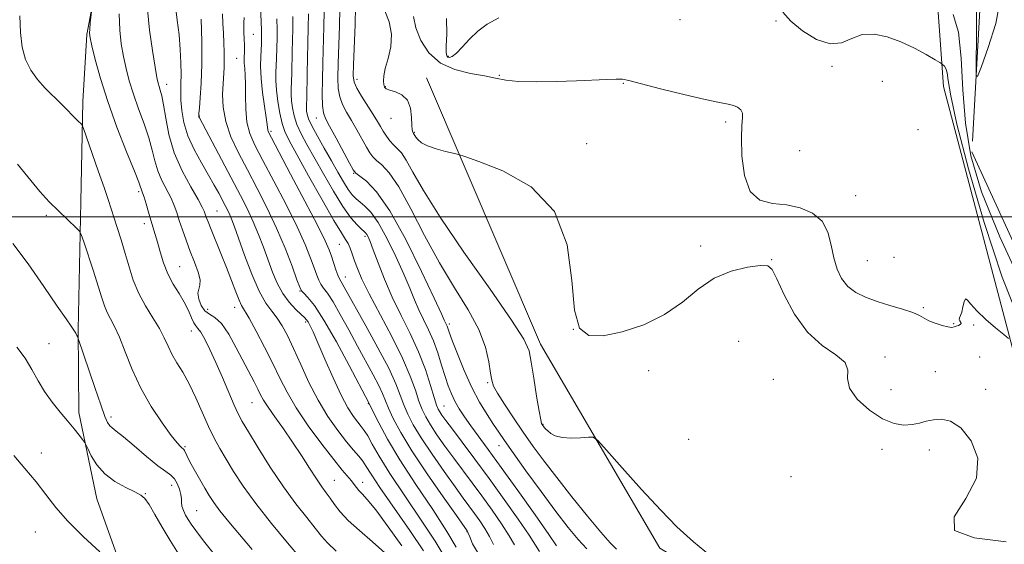
# Model space of a CAD drawing. Extents: x 2119800 to 2122700, y 337300 to 340200.
# Drawn here: x 2120656 to 2120912, y 339415 to 339551 of the extents above; entities that cross this region are included whole.
import ezdxf

# ---------------------------------------------------------------- set-up
doc = ezdxf.new("R2010")
doc.units = 0
doc.header["$MEASUREMENT"] = 0
doc.linetypes.add('rvrstm', pattern=[117.1, 50, -3.9, 0.5, -3.9, 0.5, -3.9, 0.5, -3.9, 50])
for name, color, linetype, lineweight in [('DTM HARD BREAKLINE', 7, 'Continuous', 0), ('DTM SPOT ELEVATION', 2, 'Continuous', 13), ('GRID LINE', 7, 'Continuous', 0), ('INDEX CONTOUR', 41, 'Continuous', 13), ('INTERMEDIATE CONTOUR', 44, 'Continuous', 0), ('STREAM - RIVER SINGLE LINE', 142, 'rvrstm', 0)]:
    doc.layers.add(name, color=color, linetype=linetype, lineweight=lineweight)

msp = doc.modelspace()

# ---------------------------------------------------------------- linework, layer by layer
at = {"layer": 'DTM HARD BREAKLINE'}
for points in [[(2120676.855, 339981.281, 915.611), (2120684.13, 339949.94, 918.62), (2120696.29, 339897.11, 918.87), (2120699.74, 339855.64, 921.13), (2120731.99, 339802.65, 920.37), (2120755.53, 339759.78, 920.12), (2120755.35, 339735.92, 920.88), (2120752.61, 339705.8, 928.66), (2120770.03, 339684.32, 925.4), (2120806.26, 339660.19, 921.63), (2120870.02, 339622.03, 924.14), (2120888.68, 339598.03, 923.89), (2120893.45, 339565.35, 925.15), (2120895.73, 339533.93, 928.66), (2120915.26, 339459.7, 930.17), (2120927.61, 339431.98, 931.17), (2120953.83, 339412.94, 929.42), (2120977.51, 339388.9, 928.66), (2120963.55, 339368.91, 929.16), (2120954.35, 339314.99, 931.17)], [(2120677.555, 339571.505, 959.665), (2120673.082, 339547.455, 960.155), (2120672.029, 339530.021, 961.555), (2120671.528, 339503.972, 963.445), (2120670.812, 339470.675, 965.825), (2120670.983, 339449.174, 967.505), (2120675.693, 339426.734, 968.905), (2120686.112, 339397.407, 970.585), (2120695.924, 339383.95, 969.605), (2120711.587, 339368.441, 968.765), (2120734.539, 339354.059, 967.295), (2120762.172, 339334.433, 967.015), (2120782.367, 339317.714, 965.545), (2120804.954, 339300.119, 964.005), (2120823.413, 339288.288, 962.185)], [(2120866.836, 339191.413, 940.716), (2120911.19, 339253.78, 937.95), (2120916.51, 339292.67, 936.2), (2120899.36, 339349.31, 935.19), (2120885.74, 339375.78, 933.69), (2120821.98, 339413.94, 934.69), (2120790.99, 339466.91, 933.43), (2120761.37, 339536.21, 931.42)]]:
    msp.add_polyline3d(points, dxfattribs=at)
at = {"layer": 'DTM SPOT ELEVATION'}
for p in [(2120827.2, 339551.27, 928.2), (2120852.21, 339550.92, 928.1), (2120716.3, 339547.49, 947.1), (2120711.99, 339541.28, 948.9), (2120767.05, 339541.73, 927.8), (2120866.71, 339539.16, 928.2), (2120743.25, 339535.76, 933.5), (2120780.31, 339536.81, 929.8), (2120693.84, 339534.48, 955.4), (2120750.63, 339533.88, 931.9), (2120812.47, 339534.74, 930.1), (2120879.78, 339535.3, 929.6), (2120702.34, 339526.29, 951.9), (2120732.74, 339525.73, 938.7), (2120752.15, 339525.62, 932.8), (2120839.14, 339524.7, 930.4), (2120720.91, 339522.24, 945.7), (2120758.16, 339521.99, 931.9), (2120889.11, 339522.73, 929.5), (2120803, 339519.09, 931.5), (2120858.36, 339517.2, 928.3), (2120742.38, 339511.39, 938.1), (2120686.52, 339506.6, 960.3), (2120872.85, 339505.55, 929.1), (2120662.57, 339500.39, 964.3), (2120706.88, 339501.53, 955.1), (2120688.04, 339498.29, 960.5), (2120745.39, 339494.97, 942.3), (2120738.72, 339492.86, 944.9), (2120832.64, 339492.43, 931.3), (2120697.19, 339487.06, 959.1), (2120851.05, 339488.93, 931.9), (2120875.94, 339488.63, 928.9), (2120882.89, 339489.52, 929.4), (2120740.26, 339484.42, 945.3), (2120728.46, 339480.78, 950.1), (2120704.49, 339476.02, 957.1), (2120711.46, 339476.55, 956.6), (2120890.52, 339476.44, 929.8), (2120729.93, 339472.7, 952.3), (2120767.25, 339472.15, 937.7), (2120898.37, 339472.31, 929.9), (2120903.59, 339471.95, 930.1), (2120700.26, 339470.35, 960.7), (2120799.49, 339470.76, 931.8), (2120663.27, 339467.09, 967.5), (2120842.47, 339467.64, 933.9), (2120880.49, 339463.65, 931.5), (2120905.11, 339463.62, 931.3), (2120819.12, 339460.1, 932.5), (2120893.56, 339459.78, 930.8), (2120777.23, 339456.91, 936.2), (2120851.45, 339457.79, 933.5), (2120882.05, 339455.12, 930.8), (2120906.65, 339455.19, 931.3), (2120716, 339451.77, 958.9), (2120746.25, 339451.5, 950.1), (2120765.87, 339450.85, 941.1), (2120679.34, 339448, 965.6), (2120791.66, 339446.15, 933.9), (2120829.5, 339442.23, 932.1), (2120661.23, 339438.63, 969.5), (2120698.59, 339440.27, 963.8), (2120780.23, 339440.55, 938.7), (2120879.7, 339439.58, 932.8), (2120892.08, 339439.44, 932.8), (2120737.42, 339431.53, 957.1), (2120744.74, 339431.03, 955.4), (2120856.1, 339432.5, 932.6), (2120695.15, 339430.27, 966.7), (2120688.26, 339428.06, 967.9), (2120701.61, 339423.7, 965.1), (2120659.67, 339418.15, 970.8), (2120771.86, 339418.19, 948.1)]:
    msp.add_point(p, dxfattribs=at)
at = {"layer": 'GRID LINE', "flags": 128}
msp.add_lwpolyline([(2122500, 339500), (2120000, 339500)], dxfattribs=at)
at = {"layer": 'INDEX CONTOUR', "flags": 128}
for points, elevation in [([(2120737.84, 339413.137), (2120735.587, 339415.272), (2120734.043, 339417.063), (2120732.453, 339419.099), (2120730.218, 339421.875), (2120727.38, 339425.479), (2120724.144, 339429.899), (2120720.747, 339434.985), (2120717.576, 339440.027), (2120715.053, 339444.173), (2120713.444, 339446.885), (2120712.388, 339448.862), (2120711.366, 339451.111), (2120708.332, 339458.271), (2120706.631, 339462.182), (2120705.072, 339465.556), (2120703.738, 339468.205), (2120702.693, 339470.035), (2120701.956, 339471.053), (2120701.412, 339471.691), (2120700.903, 339472.48), (2120700.288, 339473.832), (2120699.479, 339475.679), (2120698.402, 339477.827), (2120697.03, 339480.126), (2120695.537, 339482.58), (2120694.144, 339485.235), (2120693.023, 339488.082), (2120692.151, 339490.904), (2120691.446, 339493.429), (2120690.837, 339495.485), (2120689.69, 339499.158), (2120689.069, 339501.289), (2120688.461, 339503.424), (2120687.941, 339505.187), (2120687.568, 339506.308), (2120687.167, 339507.305), (2120687.013, 339507.773), (2120686.55, 339509.051), (2120685.416, 339511.946), (2120683.4, 339516.956), (2120680.904, 339523.325), (2120678.481, 339529.988), (2120676.581, 339536.005), (2120675.235, 339540.945), (2120674.37, 339544.503), (2120673.907, 339546.561), (2120673.752, 339547.739), (2120673.805, 339548.845), (2120673.97, 339550.464), (2120674.456, 339554.8)], 960), ([(2120769.016, 339414.156), (2120766.659, 339418.274), (2120762.961, 339423.953), (2120758.573, 339430.47), (2120754.399, 339436.851), (2120751.172, 339442.269), (2120748.92, 339446.473), (2120747.502, 339449.359), (2120746.378, 339451.724), (2120741.291, 339461.361), (2120737.918, 339467.586), (2120734.688, 339473.208), (2120732.217, 339476.97), (2120730.521, 339479.092), (2120729.467, 339480.164), (2120728.879, 339480.802), (2120728.415, 339481.726), (2120727.689, 339483.683), (2120726.403, 339487.194), (2120724.596, 339491.87), (2120722.392, 339497.093), (2120719.921, 339502.335), (2120717.337, 339507.41), (2120714.8, 339512.218), (2120712.472, 339516.689), (2120710.536, 339520.858), (2120709.178, 339524.791), (2120708.511, 339528.51), (2120708.357, 339531.88), (2120708.459, 339534.719), (2120708.724, 339538.804), (2120708.786, 339540.677), (2120708.768, 339542.835), (2120708.682, 339545.236), (2120708.55, 339547.758), (2120708.401, 339550.293), (2120708.308, 339552.795)], 950), ([(2120795.177, 339414.516), (2120793.151, 339417.444), (2120789.55, 339422.58), (2120785.093, 339428.881), (2120780.778, 339434.919), (2120777.387, 339439.58), (2120772.883, 339445.697), (2120771.248, 339448.025), (2120769.875, 339450.14), (2120768.741, 339452.119), (2120767.809, 339454.058), (2120766.987, 339456.144), (2120766.173, 339458.582), (2120765.279, 339461.498), (2120764.272, 339464.675), (2120763.136, 339467.814), (2120761.875, 339470.685), (2120760.573, 339473.338), (2120759.333, 339475.889), (2120758.203, 339478.496), (2120756.986, 339481.474), (2120755.429, 339485.175), (2120753.377, 339489.745), (2120751.064, 339494.501), (2120748.82, 339498.551), (2120746.916, 339501.237), (2120745.358, 339502.83), (2120744.09, 339503.834), (2120743.038, 339504.709), (2120742.068, 339505.736), (2120741.03, 339507.152), (2120739.799, 339509.14), (2120738.344, 339511.66), (2120736.658, 339514.617), (2120734.788, 339517.863), (2120732.984, 339521.029), (2120731.547, 339523.69), (2120730.695, 339525.539), (2120730.309, 339526.722), (2120730.187, 339527.504), (2120730.156, 339528.18), (2120730.169, 339529.165), (2120730.208, 339530.911), (2120730.326, 339537.327), (2120730.415, 339541.309), (2120730.527, 339545.307), (2120730.624, 339549.171), (2120730.662, 339552.808)], 940), ([(2120912.578, 339468.421), (2120911.392, 339469.422), (2120909.278, 339471.169), (2120906.724, 339473.373), (2120904.402, 339475.581), (2120902.832, 339477.379), (2120901.915, 339478.503), (2120901.397, 339478.728), (2120901.055, 339477.96), (2120900.78, 339476.626), (2120900.49, 339475.283), (2120900.144, 339474.364), (2120899.85, 339473.8), (2120899.759, 339473.396), (2120899.947, 339472.998), (2120900.226, 339472.61), (2120900.334, 339472.276), (2120900.086, 339472.024), (2120899.592, 339471.826), (2120899.037, 339471.634), (2120898.533, 339471.434), (2120897.9, 339471.319), (2120896.887, 339471.411), (2120895.349, 339471.792), (2120893.572, 339472.378), (2120891.948, 339473.048), (2120890.715, 339473.707), (2120889.488, 339474.389), (2120887.725, 339475.152), (2120885.059, 339476.042), (2120881.813, 339477.031), (2120878.481, 339478.073), (2120875.481, 339479.156), (2120872.922, 339480.403), (2120870.836, 339481.97), (2120869.231, 339483.987), (2120868.044, 339486.468), (2120867.197, 339489.404), (2120866.542, 339492.711), (2120865.689, 339496.023), (2120864.182, 339498.904), (2120861.705, 339501.009), (2120858.482, 339502.375), (2120854.877, 339503.129), (2120851.254, 339503.536), (2120847.992, 339504.393), (2120845.475, 339506.629), (2120843.972, 339510.794), (2120843.307, 339515.905), (2120843.189, 339520.596), (2120843.342, 339523.818), (2120843.515, 339525.772), (2120843.471, 339526.975), (2120843.027, 339527.857), (2120842.217, 339528.521), (2120841.129, 339528.983), (2120839.729, 339529.304), (2120837.488, 339529.717), (2120833.756, 339530.499), (2120828.249, 339531.809), (2120822.156, 339533.338), (2120813.974, 339535.45), (2120812.247, 339535.782), (2120810.659, 339535.834), (2120808.224, 339535.757), (2120800.37, 339535.406), (2120795.169, 339535.205), (2120789.865, 339535.093), (2120785.273, 339535.178), (2120781.933, 339535.527), (2120779.263, 339536.064), (2120776.411, 339536.674), (2120772.768, 339537.324), (2120768.734, 339538.311), (2120764.957, 339540.006), (2120761.971, 339542.643), (2120759.845, 339545.858), (2120758.536, 339549.142), (2120757.929, 339552.112)], 930), ([(2120676.405, 339413.004), (2120672.191, 339416.888), (2120668.142, 339420.911), (2120664.977, 339424.527), (2120662.4, 339427.855), (2120659.86, 339431.182), (2120656.979, 339434.67), (2120654.07, 339437.987)], 970)]:
    msp.add_lwpolyline(points, dxfattribs=dict(at, elevation=elevation))
at = {"layer": 'INTERMEDIATE CONTOUR', "flags": 128}
for points, elevation in [([(2120910.455, 339556.413), (2120909.282, 339550.264), (2120907.367, 339544.04), (2120905.566, 339539.074), (2120904.544, 339536.521), (2120904.193, 339536.811), (2120904.213, 339540.187), (2120904.324, 339546.507), (2120904.336, 339554.045)], 924), ([(2120754.976, 339414.484), (2120751.399, 339419.498), (2120748.158, 339423.857), (2120745.944, 339426.606), (2120744.605, 339428.074), (2120743.778, 339428.913), (2120743.143, 339429.671), (2120742.534, 339430.488), (2120741.831, 339431.396), (2120739.443, 339434.19), (2120737.226, 339436.927), (2120734.115, 339440.961), (2120730.635, 339445.712), (2120727.467, 339450.393), (2120725.104, 339454.43), (2120723.25, 339458.108), (2120721.415, 339461.927), (2120719.261, 339466.179), (2120717.055, 339470.336), (2120715.216, 339473.661), (2120713.291, 339476.972), (2120712.63, 339478.386), (2120711.768, 339480.582), (2120710.671, 339483.5), (2120709.373, 339486.897), (2120707.935, 339490.502), (2120705.361, 339496.771), (2120704.579, 339498.726), (2120704.113, 339499.965), (2120703.589, 339501.478), (2120703.075, 339502.562), (2120701.965, 339504.55), (2120700.075, 339507.8), (2120697.828, 339512.007), (2120695.796, 339516.699), (2120694.412, 339521.41), (2120693.567, 339525.708), (2120693.018, 339529.165), (2120692.56, 339531.49), (2120692.163, 339532.938), (2120691.837, 339533.894), (2120691.57, 339534.796), (2120691.261, 339536.261), (2120690.788, 339538.95), (2120690.09, 339543.269), (2120689.364, 339548.564), (2120688.869, 339553.926)], 956), ([(2120760.608, 339413.202), (2120757.037, 339418.49), (2120749.252, 339429.722), (2120746.963, 339433.167), (2120745.68, 339435.184), (2120744.782, 339436.516), (2120743.735, 339437.818), (2120742.355, 339439.425), (2120740.551, 339441.592), (2120738.283, 339444.511), (2120735.742, 339448.136), (2120733.175, 339452.36), (2120730.792, 339457.015), (2120728.659, 339461.673), (2120726.807, 339465.846), (2120725.238, 339469.162), (2120723.851, 339471.721), (2120722.519, 339473.74), (2120721.127, 339475.51), (2120719.6, 339477.61), (2120717.883, 339480.692), (2120715.97, 339485.116), (2120714.087, 339490.069), (2120711.449, 339497.428), (2120710.761, 339499.278), (2120710.234, 339500.55), (2120709.684, 339501.718), (2120709.047, 339502.967), (2120707.362, 339506.15), (2120706.194, 339508.288), (2120704.697, 339510.914), (2120702.859, 339514.067), (2120700.96, 339517.551), (2120699.35, 339521.119), (2120698.299, 339524.541), (2120697.739, 339527.664), (2120697.516, 339530.355), (2120697.485, 339532.574), (2120697.54, 339534.658), (2120697.583, 339537.044), (2120697.528, 339540.049), (2120697.349, 339543.555), (2120697.029, 339547.328), (2120696.578, 339551.132), (2120696.117, 339554.717)], 954), ([(2120778.788, 339414.899), (2120777.732, 339416.99), (2120776.538, 339419.046), (2120775.208, 339421.051), (2120773.847, 339422.953), (2120770.906, 339426.935), (2120768.77, 339429.866), (2120765.918, 339433.846), (2120762.787, 339438.33), (2120759.962, 339442.571), (2120757.886, 339445.999), (2120756.456, 339448.766), (2120755.429, 339451.2), (2120754.533, 339453.665), (2120753.37, 339456.654), (2120751.516, 339460.689), (2120748.739, 339466.015), (2120745.593, 339471.737), (2120739.985, 339481.782), (2120739.43, 339482.75), (2120739.05, 339483.35), (2120738.712, 339483.942), (2120738.322, 339484.852), (2120737.816, 339486.295), (2120736.671, 339489.817), (2120736.081, 339491.474), (2120735.042, 339493.813), (2120733.026, 339497.844), (2120729.764, 339504.09), (2120726.03, 339511.138), (2120721.025, 339520.539), (2120720.276, 339522.02), (2120720.097, 339522.558), (2120719.945, 339524.056), (2120719.7, 339525.899), (2120719.252, 339528.827), (2120718.739, 339532.401), (2120718.347, 339536.017), (2120718.21, 339539.167), (2120718.256, 339541.725), (2120718.436, 339544.983), (2120718.487, 339546.532), (2120718.499, 339547.244), (2120718.479, 339548.489), (2120718.39, 339550.804), (2120718.187, 339554.508)], 946), ([(2120810.768, 339413.669), (2120809.082, 339415.324), (2120806.665, 339418.047), (2120803.184, 339422.226), (2120799.126, 339427.247), (2120795.185, 339432.247), (2120791.888, 339436.569), (2120789.099, 339440.381), (2120786.515, 339444.057), (2120783.941, 339447.832), (2120781.595, 339451.372), (2120779.804, 339454.205), (2120778.781, 339456.069), (2120778.297, 339457.546), (2120778.013, 339459.428), (2120777.589, 339462.334), (2120776.678, 339466.197), (2120774.936, 339470.774), (2120772.144, 339475.887), (2120768.591, 339481.609), (2120764.695, 339488.072), (2120760.835, 339495.212), (2120757.249, 339502.159), (2120754.135, 339507.848), (2120751.649, 339511.508), (2120749.756, 339513.558), (2120748.379, 339514.715), (2120747.408, 339515.625), (2120746.611, 339516.662), (2120745.725, 339518.128), (2120743.205, 339522.669), (2120741.823, 339525.114), (2120740.562, 339527.275), (2120739.52, 339529.249), (2120738.784, 339531.225), (2120738.408, 339533.421), (2120738.315, 339536.177), (2120738.396, 339539.861), (2120738.722, 339549.702), (2120738.843, 339554.145)], 936), ([(2120836.604, 339410.719), (2120830.781, 339415.534), (2120826.429, 339419.487), (2120822.227, 339423.777), (2120817.255, 339429.183), (2120812.206, 339434.815), (2120808.172, 339439.37), (2120805.888, 339441.882), (2120804.657, 339442.772), (2120803.425, 339442.802), (2120801.409, 339442.634), (2120798.93, 339442.531), (2120796.578, 339442.655), (2120794.821, 339443.107), (2120793.632, 339443.753), (2120792.855, 339444.397), (2120792.351, 339444.887), (2120792.033, 339445.235), (2120791.415, 339446.05), (2120791.275, 339446.342), (2120791.039, 339447.295), (2120790.618, 339449.559), (2120789.968, 339453.472), (2120789.226, 339458.119), (2120788.581, 339462.273), (2120788.011, 339465.214), (2120786.664, 339468.253), (2120783.482, 339473.206), (2120777.872, 339481.233), (2120771.093, 339490.867), (2120764.868, 339499.987), (2120760.526, 339506.903), (2120757.818, 339511.661), (2120756.099, 339514.747), (2120754.812, 339516.64), (2120753.751, 339517.817), (2120752.797, 339518.754), (2120751.858, 339519.833), (2120750.953, 339521.042), (2120750.128, 339522.272), (2120749.39, 339523.479), (2120748.579, 339524.848), (2120747.498, 339526.627), (2120744.497, 339531.398), (2120743.237, 339533.503), (2120742.546, 339535.004), (2120742.329, 339536.696), (2120742.394, 339539.626), (2120742.771, 339549.986), (2120742.934, 339554.813)], 934), ([(2120912.022, 339415.607), (2120903.689, 339416.576), (2120898.539, 339418.505), (2120898.509, 339422.041), (2120901.484, 339426.788), (2120904.339, 339432.088), (2120904.661, 339437.299), (2120902.898, 339441.853), (2120900.214, 339445.197), (2120897.581, 339446.959), (2120895.205, 339447.487), (2120893.101, 339447.309), (2120891.247, 339446.888), (2120889.479, 339446.42), (2120887.597, 339446.037), (2120885.423, 339445.901), (2120882.863, 339446.295), (2120879.846, 339447.534), (2120876.446, 339449.786), (2120873.322, 339452.639), (2120871.278, 339455.535), (2120870.767, 339458.037), (2120870.824, 339460.186), (2120870.134, 339462.149), (2120867.748, 339464.145), (2120864.188, 339466.623), (2120860.341, 339470.092), (2120856.966, 339474.778), (2120854.286, 339479.786), (2120852.393, 339483.941), (2120851.222, 339486.358), (2120850.086, 339487.311), (2120848.141, 339487.367), (2120844.804, 339486.952), (2120840.543, 339485.943), (2120836.087, 339484.077), (2120831.956, 339481.236), (2120827.844, 339477.882), (2120823.233, 339474.626), (2120817.832, 339471.983), (2120812.236, 339470.121), (2120807.266, 339469.119), (2120803.573, 339469.189), (2120801.144, 339471.098), (2120799.796, 339475.739), (2120799.133, 339483.512), (2120797.907, 339492.795), (2120794.653, 339501.465), (2120788.532, 339507.836), (2120781.194, 339511.988), (2120774.912, 339514.439), (2120771.338, 339515.701), (2120769.627, 339516.255), (2120768.315, 339516.576), (2120766.286, 339517.05), (2120763.827, 339517.706), (2120761.577, 339518.484), (2120760.03, 339519.318), (2120759.111, 339520.115), (2120758.602, 339520.774), (2120758.309, 339521.222), (2120757.999, 339521.738), (2120757.859, 339521.901), (2120757.756, 339522.09), (2120757.649, 339522.639), (2120757.562, 339523.859), (2120757.472, 339525.899), (2120757.166, 339528.288), (2120756.377, 339530.399), (2120754.97, 339531.756), (2120753.289, 339532.503), (2120751.81, 339532.934), (2120750.891, 339533.314), (2120750.438, 339533.774), (2120750.239, 339534.412), (2120750.145, 339535.334), (2120750.232, 339536.682), (2120750.634, 339538.608), (2120751.381, 339541.191), (2120752.093, 339544.241), (2120752.285, 339547.495), (2120751.643, 339550.692), (2120750.531, 339553.562)], 932), ([(2120728.572, 339411.284), (2120725.188, 339415.32), (2120721.027, 339420.368), (2120716.97, 339425.512), (2120713.716, 339430.013), (2120711.228, 339433.813), (2120709.282, 339437.028), (2120707.663, 339439.819), (2120706.197, 339442.535), (2120704.718, 339445.575), (2120701.387, 339453.038), (2120699.656, 339456.643), (2120697.99, 339459.636), (2120696.474, 339462.119), (2120695.198, 339464.308), (2120694.183, 339466.413), (2120693.198, 339468.6), (2120691.948, 339471.024), (2120690.242, 339473.801), (2120688.324, 339476.876), (2120686.54, 339480.153), (2120685.148, 339483.548), (2120684.044, 339487.019), (2120683.032, 339490.537), (2120681.97, 339494.035), (2120680.926, 339497.298), (2120678.574, 339504.533), (2120677.534, 339507.632), (2120676.027, 339512.027), (2120672.224, 339522.972), (2120671.881, 339523.838), (2120671.675, 339524.109), (2120670.735, 339525.015), (2120666.464, 339529.298), (2120662.275, 339533.453), (2120660.231, 339535.703), (2120658.47, 339538.168), (2120657.145, 339540.941), (2120656.269, 339544.157), (2120655.816, 339547.961), (2120655.651, 339552.323)], 962), ([(2120750.479, 339412.7), (2120747.287, 339415.609), (2120743.953, 339418.47), (2120741.025, 339421.105), (2120738.908, 339423.375), (2120737.444, 339425.294), (2120736.333, 339426.914), (2120735.299, 339428.342), (2120734.16, 339429.891), (2120732.755, 339431.921), (2120730.97, 339434.687), (2120728.867, 339437.985), (2120726.554, 339441.499), (2120724.165, 339444.925), (2120721.944, 339448.017), (2120720.164, 339450.541), (2120718.997, 339452.371), (2120718.215, 339453.815), (2120717.487, 339455.285), (2120716.534, 339457.138), (2120711.898, 339466.012), (2120709.931, 339469.517), (2120708.033, 339472.3), (2120706.365, 339473.896), (2120704.946, 339474.774), (2120703.762, 339475.638), (2120702.815, 339477.007), (2120702.181, 339478.655), (2120701.954, 339480.165), (2120702.145, 339481.271), (2120702.452, 339482.276), (2120702.489, 339483.628), (2120701.977, 339485.659), (2120701.049, 339488.223), (2120699.942, 339491.064), (2120698.861, 339493.938), (2120697.888, 339496.667), (2120697.071, 339499.093), (2120696.42, 339501.125), (2120695.779, 339502.961), (2120694.953, 339504.869), (2120692.575, 339509.469), (2120691.481, 339512.002), (2120690.712, 339514.592), (2120690.059, 339517.379), (2120689.217, 339520.556), (2120687.98, 339524.223), (2120686.533, 339528.131), (2120685.159, 339531.941), (2120684.075, 339535.401), (2120683.248, 339538.603), (2120682.579, 339541.727), (2120682.005, 339544.967), (2120681.607, 339548.569), (2120681.501, 339552.792)], 958), ([(2120765.941, 339411.878), (2120763.633, 339415.738), (2120759.998, 339421.223), (2120755.722, 339427.481), (2120751.81, 339433.319), (2120749.032, 339437.791), (2120747.245, 339440.944), (2120746.075, 339443.078), (2120745.185, 339444.502), (2120744.373, 339445.576), (2120743.473, 339446.673), (2120742.342, 339448.16), (2120740.915, 339450.385), (2120739.147, 339453.687), (2120737.064, 339458.181), (2120734.941, 339463.071), (2120733.119, 339467.333), (2120731.854, 339470.189), (2120731.059, 339471.842), (2120730.563, 339472.737), (2120730.18, 339473.297), (2120729.675, 339473.839), (2120728.797, 339474.659), (2120727.392, 339475.991), (2120725.683, 339477.828), (2120723.992, 339480.107), (2120722.559, 339482.758), (2120721.332, 339485.7), (2120718.994, 339492.125), (2120717.722, 339495.454), (2120716.332, 339498.767), (2120714.782, 339502.06), (2120712.986, 339505.58), (2120702.329, 339525.77), (2120702.198, 339526.044), (2120702.155, 339526.276), (2120702.181, 339526.913), (2120702.312, 339528.366), (2120702.56, 339530.969), (2120702.824, 339534.761), (2120702.973, 339539.703), (2120702.923, 339545.574), (2120702.743, 339551.437)], 952), ([(2120774.833, 339412.43), (2120773.323, 339415.026), (2120772.592, 339416.838), (2120772.217, 339417.847), (2120772.036, 339418.278), (2120771.955, 339418.417), (2120769.12, 339422.39), (2120765.691, 339427.229), (2120761.499, 339433.261), (2120757.55, 339439.192), (2120754.638, 339443.98), (2120752.702, 339447.6), (2120751.465, 339450.28), (2120749.916, 339454.1), (2120748.947, 339456.207), (2120747.486, 339459.01), (2120743.434, 339466.418), (2120741.149, 339470.65), (2120738.952, 339474.684), (2120737.059, 339477.979), (2120735.633, 339480.16), (2120734.617, 339481.517), (2120733.895, 339482.508), (2120733.348, 339483.548), (2120732.828, 339484.892), (2120732.18, 339486.751), (2120731.242, 339489.334), (2120729.82, 339492.841), (2120727.709, 339497.469), (2120724.843, 339503.212), (2120721.684, 339509.274), (2120718.829, 339514.655), (2120716.75, 339518.651), (2120715.417, 339521.736), (2120714.677, 339524.678), (2120714.367, 339528.031), (2120714.307, 339531.494), (2120714.306, 339534.558), (2120714.222, 339536.851), (2120714.089, 339538.554), (2120713.988, 339539.99), (2120713.974, 339541.431), (2120714.007, 339542.949), (2120714.022, 339544.564), (2120713.976, 339546.267), (2120713.907, 339547.923), (2120713.874, 339549.361), (2120713.913, 339550.537), (2120713.973, 339551.878)], 948), ([(2120784.25, 339414.771), (2120782.872, 339417.141), (2120780.86, 339420.244), (2120778.38, 339423.823), (2120775.739, 339427.489), (2120773.195, 339430.935), (2120768.417, 339437.342), (2120766.145, 339440.464), (2120764.076, 339443.4), (2120762.373, 339445.95), (2120761.134, 339448.018), (2120760.21, 339449.932), (2120759.393, 339452.121), (2120758.459, 339454.969), (2120757.133, 339458.663), (2120755.125, 339463.337), (2120752.305, 339468.956), (2120746.428, 339479.989), (2120744.544, 339483.841), (2120743.385, 339486.579), (2120742.64, 339488.646), (2120742.042, 339490.406), (2120741.501, 339491.903), (2120740.967, 339493.111), (2120740.33, 339494.163), (2120739.234, 339495.846), (2120737.259, 339499.109), (2120734.201, 339504.473), (2120730.709, 339510.739), (2120725.641, 339519.902), (2120724.503, 339522.233), (2120723.8, 339524.329), (2120723.193, 339526.998), (2120722.677, 339530.031), (2120722.33, 339532.964), (2120722.203, 339535.441), (2120722.228, 339537.531), (2120722.312, 339539.411), (2120722.377, 339541.23), (2120722.508, 339546.598), (2120722.528, 339548.716), (2120722.481, 339551.471)], 944), ([(2120790.716, 339413.085), (2120788.011, 339417.292), (2120785.182, 339421.443), (2120781.55, 339426.596), (2120777.632, 339432.025), (2120773.894, 339437.082), (2120770.626, 339441.432), (2120768.065, 339444.818), (2120766.371, 339447.081), (2120765.365, 339448.469), (2120764.785, 339449.328), (2120764.381, 339450.038), (2120763.965, 339451.098), (2120763.357, 339453.041), (2120762.407, 339456.237), (2120761.061, 339460.378), (2120759.293, 339464.994), (2120757.122, 339469.693), (2120754.757, 339474.406), (2120752.45, 339479.14), (2120750.422, 339483.828), (2120748.757, 339488.088), (2120747.5, 339491.461), (2120746.669, 339493.627), (2120746.16, 339494.826), (2120745.837, 339495.437), (2120745.561, 339495.814), (2120745.16, 339496.209), (2120744.457, 339496.847), (2120743.306, 339497.963), (2120741.687, 339499.82), (2120739.61, 339502.692), (2120737.138, 339506.677), (2120734.543, 339511.184), (2120730.215, 339518.883), (2120728.743, 339521.631), (2120727.674, 339524.01), (2120726.944, 339526.269), (2120726.493, 339528.377), (2120726.259, 339530.234), (2120726.18, 339531.81), (2120726.199, 339533.348), (2120726.26, 339535.161), (2120726.318, 339537.476), (2120726.439, 339543.05), (2120726.518, 339545.953), (2120726.576, 339548.944), (2120726.571, 339552.14)], 942), ([(2120803.048, 339413.753), (2120800.754, 339416.131), (2120798.139, 339419.285), (2120794.957, 339423.446), (2120791.126, 339428.635), (2120787.191, 339434.054), (2120783.858, 339438.699), (2120781.619, 339441.867), (2120780.109, 339444.063), (2120778.752, 339446.097), (2120777.093, 339448.638), (2120775.164, 339451.834), (2120773.124, 339455.689), (2120771.135, 339460.09), (2120769.38, 339464.411), (2120768.052, 339467.903), (2120767.272, 339470.027), (2120766.713, 339471.584), (2120766.549, 339471.959), (2120766.217, 339472.638), (2120765.983, 339473.164), (2120765.215, 339474.859), (2120763.359, 339478.888), (2120760.086, 339485.861), (2120755.982, 339494.164), (2120751.856, 339501.628), (2120748.392, 339506.578), (2120745.75, 339509.325), (2120742.958, 339511.417), (2120742.268, 339512.283), (2120741.323, 339513.985), (2120737.832, 339520.49), (2120736.148, 339523.601), (2120735.081, 339525.614), (2120734.544, 339527.1), (2120734.332, 339528.946), (2120734.269, 339531.837), (2120734.3, 339535.658), (2120734.399, 339540.095), (2120734.673, 339549.419), (2120734.753, 339553.476)], 938), ([(2120780.152, 339551.771), (2120777.08, 339550.124), (2120774.707, 339548.32), (2120772.564, 339546.229), (2120770.661, 339544.163), (2120769.131, 339542.549), (2120768.06, 339541.694), (2120767.364, 339541.453), (2120766.915, 339541.567), (2120766.612, 339541.889), (2120766.457, 339542.724), (2120766.479, 339544.494), (2120766.628, 339547.5), (2120766.552, 339551.57)], 928), ([(2120915.805, 339472.11), (2120910.946, 339484.402), (2120906.255, 339498.527), (2120902.181, 339512.548), (2120899.194, 339524.114), (2120897.588, 339531.499), (2120896.952, 339535.473), (2120896.697, 339537.434), (2120896.356, 339538.569), (2120895.942, 339539.238), (2120895.585, 339539.591), (2120895.32, 339539.804), (2120894.788, 339540.138), (2120893.534, 339540.882), (2120891.241, 339542.216), (2120888.154, 339543.889), (2120884.657, 339545.546), (2120881.099, 339546.852), (2120877.687, 339547.555), (2120874.59, 339547.426), (2120871.882, 339546.424), (2120869.242, 339545.3), (2120866.253, 339544.992), (2120862.682, 339546.164), (2120859.035, 339548.38), (2120856.006, 339550.925), (2120854.005, 339553.219)], 928), ([(2120917.233, 339480.046), (2120910.366, 339494.851), (2120905.632, 339506.574), (2120902.848, 339515.909), (2120901.422, 339524.363), (2120900.768, 339533.018), (2120900.347, 339541.26), (2120899.628, 339548.052), (2120898.255, 339552.627)], 926), ([(2120716.012, 339413.546), (2120709.955, 339420.802), (2120707.676, 339423.619), (2120706.065, 339425.766), (2120704.86, 339427.589), (2120703.707, 339429.536), (2120702.352, 339431.903), (2120700.958, 339434.384), (2120699.789, 339436.524), (2120699.041, 339437.975), (2120698.425, 339439.286), (2120698.277, 339439.533), (2120698.11, 339439.699), (2120697.859, 339439.901), (2120697.42, 339440.305), (2120696.561, 339441.28), (2120695.01, 339443.248), (2120692.63, 339446.487), (2120689.811, 339450.707), (2120687.072, 339455.48), (2120684.823, 339460.373), (2120683.032, 339464.951), (2120681.556, 339468.776), (2120680.278, 339471.554), (2120679.192, 339473.557), (2120678.316, 339475.197), (2120677.629, 339476.885), (2120676.945, 339479.015), (2120676.033, 339481.981), (2120674.762, 339485.942), (2120672.254, 339493.529), (2120671.591, 339495.447), (2120671.115, 339496.377), (2120670.42, 339497.114), (2120663.401, 339503.862), (2120662.369, 339504.917), (2120660.845, 339506.628), (2120658.474, 339509.492), (2120655.055, 339513.747)], 964), ([(2120706.525, 339411.912), (2120703.421, 339415.852), (2120701.39, 339418.492), (2120700.203, 339420.139), (2120699.432, 339421.338), (2120698.747, 339422.528), (2120698.162, 339423.723), (2120697.782, 339424.832), (2120697.659, 339425.805), (2120697.643, 339426.769), (2120697.534, 339427.896), (2120697.173, 339429.28), (2120696.583, 339430.729), (2120695.824, 339431.975), (2120694.899, 339432.879), (2120693.564, 339433.83), (2120691.509, 339435.348), (2120688.602, 339437.745), (2120685.388, 339440.498), (2120682.585, 339442.878), (2120680.733, 339444.352), (2120679.659, 339445.162), (2120679.012, 339445.748), (2120678.461, 339446.569), (2120677.758, 339448.176), (2120676.678, 339451.141), (2120675.106, 339455.709), (2120670.832, 339468.403), (2120670.696, 339468.746), (2120670.51, 339469.159), (2120670.198, 339469.768), (2120669.722, 339470.562), (2120668.985, 339471.639), (2120667.658, 339473.525), (2120665.356, 339476.856), (2120661.879, 339481.942), (2120657.795, 339487.793), (2120653.862, 339493.093)], 966), ([(2120696.888, 339412.437), (2120694.705, 339415.88), (2120692.617, 339419.414), (2120690.744, 339422.681), (2120689.242, 339425.237), (2120688.153, 339426.799), (2120687.084, 339427.726), (2120685.531, 339428.54), (2120683.171, 339429.677), (2120680.386, 339431.237), (2120677.737, 339433.233), (2120675.679, 339435.599), (2120674.234, 339437.943), (2120673.322, 339439.793), (2120672.823, 339440.844), (2120672.472, 339441.449), (2120671.967, 339442.126), (2120671.067, 339443.291), (2120669.755, 339444.943), (2120668.079, 339446.98), (2120666.109, 339449.308), (2120664.038, 339451.865), (2120662.088, 339454.599), (2120660.401, 339457.456), (2120658.799, 339460.368), (2120657.025, 339463.263), (2120654.881, 339466.135)], 968)]:
    msp.add_lwpolyline(points, dxfattribs=dict(at, elevation=elevation))
at = {"layer": 'STREAM - RIVER SINGLE LINE'}
msp.add_polyline3d([(2120684.605, 340000, 914.307), (2120689.27, 339970.61, 914.55), (2120706.48, 339920.25, 915.3), (2120702.39, 339877.59, 916.06), (2120701.06, 339868.8, 916.31), (2120710.98, 339851.15, 916.31), (2120748.29, 339803.15, 917.56), (2120768.05, 339759.05, 918.32), (2120762.75, 339722.67, 918.57), (2120762.67, 339712.62, 919.07), (2120771.33, 339694.98, 919.57), (2120800.08, 339677.18, 920.08), (2120863.82, 339636.51, 921.33), (2120893.76, 339609.91, 922.34), (2120906.01, 339569.64, 923.34), (2120903.1, 339516.91, 924.35), (2120937.69, 339441.31, 925.6)], dxfattribs=at)

doc.saveas('drawing.dxf')
